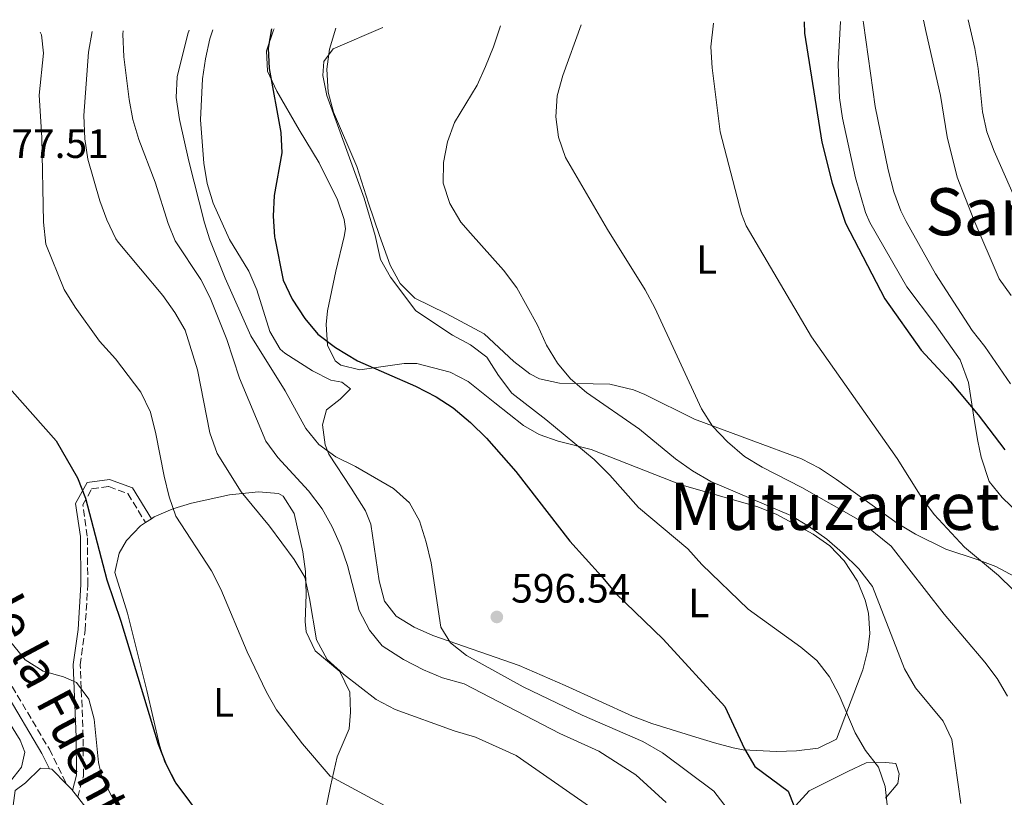
# Model space of a CAD drawing. Units: metres. Extents: x 590393 to 593835, y 4729023 to 4731381.
# Drawn here: x 591339 to 591580, y 4731162 to 4731352 of the extents above; entities that cross this region are included whole.
import ezdxf
from ezdxf.enums import TextEntityAlignment as Align

# ---------------------------------------------------------------- set-up
doc = ezdxf.new("R2010")
doc.units = ezdxf.units.M
doc.header["$MEASUREMENT"] = 0
doc.linetypes.add('DGN Style 3', pattern=[2.435890702152634, 1.739921930109024, -0.6959687720436097])
for name, color, linetype, lineweight in [('Camino', 7, 'DGN Style 3', 0), ('Cota de punto acotado terreno', 7, 'Continuous', 0), ('Curva de nivel directora', 30, 'Continuous', 30), ('Curva de nivel intermedia', 30, 'Continuous', 0), ('Etiqueta de uso rústico', 92, 'Continuous', 0), ('Línea de cambio de uso (parcela vista)', 92, 'Continuous', 0), ('Margen derecho', 7, 'Continuous', 0), ('Punto acotado terreno (símbolo)', 7, 'Continuous', 0), ('Texto de Área (paraje) menor', 7, 'Continuous', 0)]:
    doc.layers.add(name, color=color, linetype=linetype, lineweight=lineweight)
doc.styles.add('Style-Arial', font='arial.ttf')

# ---------------------------------------------------------------- blocks, each defined once
blk = doc.blocks.new('5PATER')
at = {"layer": 'Punto acotado terreno (símbolo)', "linetype": 'Continuous', "lineweight": 0}
h = blk.add_hatch(color=51, dxfattribs=at)
edge = h.paths.add_edge_path()
edge.add_ellipse((0, 0), major_axis=(-0.1095731443231308, -0.1110710700762829), ratio=0.9994222409660317, start_angle=0, end_angle=360)

msp = doc.modelspace()

# ---------------------------------------------------------------- linework, layer by layer
at = {"layer": 'Camino', "color": 7, "linetype": 'DGN Style 3', "lineweight": 0}
for points in [[(591295.2699999993, 4731311.130000002, 572.779999999999), (591293.1799999995, 4731306.410000001, 572.779999999999), (591292.670000002, 4731300.130000004, 572.1000000000058), (591292.7100000001, 4731295.600000001, 571.4100000000036), (591292.9400000003, 4731282.74, 568.9600000000065), (591292.8299999984, 4731277.070000002, 569.529999999999), (591296.0000000002, 4731266.03, 569.1000000000059), (591299.9400000009, 4731254.310000001, 569.1000000000059), (591306.3299999969, 4731239.260000002, 569.1000000000059), (591318.8900000007, 4731218.060000001, 566.6499999999943), (591329.2799999998, 4731203.82, 568.6100000000007), (591337.1900000002, 4731188.830000001, 567.1399999999995), (591346.2699999994, 4731173.5, 566.3999999999943), (591350.5199999985, 4731164.920000002, 566.6499999999943)], [(591353.2299999997, 4731161.760000001, 566.8899999999995), (591354.5899999988, 4731166.949999999, 568.8500000000059), (591354.5700000009, 4731176.529999999, 569.3399999999966), (591354.0700000002, 4731188.390000001, 570.0800000000019), (591353.8299999988, 4731194.130000001, 570.8099999999979), (591355, 4731202.609999999, 571.550000000003), (591355.6799999997, 4731213.750000002, 574.0000000000001), (591355.5599999989, 4731225.62, 574.979999999996), (591354.4799999993, 4731233.24, 575.2200000000012), (591356.6099999994, 4731237.16, 575.2200000000012), (591360.8000000004, 4731237.720000002, 575.7100000000064), (591365.4699999974, 4731236, 575.9600000000065), (591369.7999999992, 4731228.930000001, 578.1600000000036)]]:
    msp.add_polyline3d(points, dxfattribs=at)
at = {"layer": 'Curva de nivel directora', "color": 30, "linetype": 'Continuous', "lineweight": 30, "flags": 128}
for points, elevation in [([(591400.6299999991, 4731349.61), (591399.7899999986, 4731344.930000001), (591399.9999999988, 4731339.940000001), (591402.9200000003, 4731324.29), (591403.1199999991, 4731319.29), (591401.2699999983, 4731308.869999999), (591400.989999999, 4731303.880000001), (591401.3299999987, 4731298.830000001), (591401.389999999, 4731298.460000004), (591403.4299999997, 4731288.210000002), (591405.6299999993, 4731283.520000001), (591408.7099999993, 4731278.810000001), (591411.8899999999, 4731274.960000002), (591416.2100000004, 4731271.740000002), (591421.6399999998, 4731268.510000001), (591435.8199999997, 4731262.310000001), (591440.8400000001, 4731259.650000001), (591445.0399999998, 4731256.950000001), (591449.2399999998, 4731253.41), (591453.1400000001, 4731249.539999999), (591460.3799999999, 4731241.440000001), (591473.5899999999, 4731224.359999999), (591481.2499999999, 4731215.939999999), (591484.7799999992, 4731211.61), (591496.3499999985, 4731200.390000002), (591511.4400000004, 4731183.930000001), (591516.2599999994, 4731173.65), (591518.7699999996, 4731169.32), (591526.9300000002, 4731163.25), (591528.3600000007, 4731159.760000001)], 600.0000000000001), ([(591530.8899999987, 4731351.34), (591530.9199999999, 4731348.62), (591535.1800000003, 4731321.910000003), (591537.6999999993, 4731311.880000004), (591540.9699999995, 4731302.140000002), (591550.5899999996, 4731283.67), (591559.4900000001, 4731271.050000003), (591566.6399999983, 4731263.310000002), (591573.4399999998, 4731255.27), (591579.9699999989, 4731246.750000002)], 625.0000000000001), ([(591333.9400000002, 4731264.62), (591347.91, 4731248.890000001), (591353.1499999993, 4731239.869999999), (591355.1399999986, 4731234.9), (591360.3299999987, 4731214.9), (591363.7199999995, 4731204.810000001), (591372.8799999993, 4731174.75), (591374.8699999986, 4731169.740000002), (591377.1699999986, 4731165.210000002), (591383.8699999996, 4731156.289999999)], 575.0000000000001)]:
    msp.add_lwpolyline(points, dxfattribs=dict(at, elevation=elevation))
at = {"layer": 'Curva de nivel intermedia', "color": 30, "linetype": 'Continuous', "lineweight": 0, "flags": 128}
for points, elevation in [([(591545.3000000011, 4731351.529999998), (591545.3300000002, 4731351.060000001), (591548.2100000014, 4731330.67), (591551.3899999998, 4731315.180000001), (591552.7599999999, 4731309.819999999), (591554.5000000012, 4731305.13), (591555.7900000009, 4731302.529999998), (591562.9500000002, 4731289.77), (591571.9300000012, 4731275.859999998), (591575.0500000014, 4731271.949999999), (591581.300000001, 4731262.859999998)], 630.0000000000001), ([(591560.0800000002, 4731351.73), (591560.6600000013, 4731348.77), (591564.1700000005, 4731333.359999998), (591565.8500000014, 4731323.249999999), (591568.3100000002, 4731313.4), (591572.3400000001, 4731302.970000001), (591578.5499999995, 4731288.55), (591581.4500000007, 4731284.48)], 635.0000000000001), ([(591570.97, 4731351.880000001), (591572.5599999991, 4731344.859999998), (591573.4300000009, 4731339.930000001), (591574.5000000015, 4731329.349999999), (591575.560000001, 4731324.46), (591577.3200000002, 4731319.769999999), (591583.7599999997, 4731305.119999999)], 640), ([(591364.3299999997, 4731349.119999998), (591364.2400000005, 4731348.31), (591364.5100000007, 4731342.829999999), (591365.7800000004, 4731332.350000001), (591366.7200000014, 4731327.439999999), (591368.1200000006, 4731322.58), (591372.1200000015, 4731312.15), (591375.3600000005, 4731302.05), (591377.03, 4731297.819999998), (591383.2999999997, 4731288.34), (591385.5800000018, 4731283.889999999), (591389.6400000008, 4731273.730000001), (591392.75, 4731264.220000001), (591399.25, 4731248.859999999), (591402.1700000013, 4731244.800000001), (591409.6700000004, 4731236.689999999), (591412.9500000017, 4731232.319999999), (591415.4400000017, 4731227.909999999), (591417.5500000016, 4731223.199999999), (591419.150000002, 4731218.460000001), (591422.030000001, 4731207.459999999), (591424.5299999998, 4731202.66), (591427.6800000014, 4731198.769999999), (591432.8400000002, 4731195.439999999), (591437.78, 4731192.91), (591442.4000000001, 4731190.99), (591447.730000001, 4731189.48), (591471.1400000001, 4731177.340000001), (591480.6799999998, 4731173.029999998), (591489.6800000009, 4731167.26), (591497.1300000007, 4731160.519999999)], 590.0000000000001), ([(591380.4299999997, 4731349.34), (591380.1100000001, 4731348.41), (591377.4900000005, 4731337.890000002), (591377.2900000016, 4731332.890000001), (591378.1100000018, 4731327.48), (591380.3600000005, 4731317.260000001), (591384.2499999997, 4731302.210000001), (591385.5400000016, 4731298.039999999), (591389.29, 4731288.720000001), (591395.5500000007, 4731274.58), (591403.9100000003, 4731261.159999999), (591409.0100000009, 4731251.899999999), (591412.1800000004, 4731248.029999998), (591416.3600000002, 4731244.999999999), (591421.1300000001, 4731242.63), (591430.4300000007, 4731237.27), (591434.3600000001, 4731233.75), (591436.7800000008, 4731229.369999998), (591438.4200000014, 4731224.140000001), (591439.6500000008, 4731219.09), (591442, 4731203.329999999), (591444.3899999994, 4731199.539999999), (591448.300000001, 4731196.42), (591462.13, 4731188.769999999), (591476.6100000017, 4731181.859999999), (591491.4199999999, 4731175.390000002), (591496.1800000007, 4731172.650000001), (591508.7699999993, 4731163.240000002), (591512.0199999993, 4731159.01)], 595.0000000000001), ([(591427.8300000012, 4731349.970000001), (591415.7099999998, 4731344.769999999), (591413.3800000007, 4731341.65), (591413.1200000015, 4731338.24), (591414.1500000019, 4731333.350000001), (591423.3000000005, 4731308.269999999), (591425.9400000002, 4731299.109999998), (591427.2700000001, 4731293.270000001), (591429.6999999998, 4731288.9), (591435.9100000013, 4731280.680000001), (591444.87, 4731274.79), (591449.2500000009, 4731272.38), (591453.2400000007, 4731269.359999998), (591456.0800000017, 4731264.890000001), (591459.3899999997, 4731260.560000001), (591467.6599999999, 4731254.159999999), (591479.5100000009, 4731244.34), (591483.3500000008, 4731240.490000002), (591490.3499999992, 4731232.580000001), (591502.3900000001, 4731222.470000001), (591505.8500000002, 4731218.699999998), (591517.1800000003, 4731207.759999999), (591530.0500000005, 4731198.430000001), (591533.970000001, 4731195.210000001), (591537.0199999998, 4731191.25), (591539.4299999994, 4731186.75), (591543.3400000009, 4731177.529999998), (591545.870000001, 4731173.220000001), (591549.0600000008, 4731169.119999999), (591550.7000000014, 4731164.400000001), (591551.24, 4731159.210000001)], 605.0000000000001), ([(591456.6100000015, 4731350.350000001), (591454.8500000001, 4731345.210000001), (591452.9200000011, 4731340.470000001), (591450.9200000007, 4731335.88), (591445.3600000017, 4731326.710000001), (591443.6299999994, 4731322.01), (591442.6200000015, 4731316.95), (591442.6000000013, 4731311.949999999), (591444.1700000004, 4731306.909999999), (591446.9199999997, 4731302.400000001), (591449.2300000008, 4731299.720000001), (591457.32, 4731290.680000001), (591460.560000001, 4731286.350000001), (591465.6799999995, 4731277.210000001), (591467.8299999997, 4731272.3), (591470.540000001, 4731267.939999999), (591473.7400000019, 4731264.09), (591477.610000001, 4731260.71), (591490.6200000019, 4731251.79), (591499.4100000006, 4731244.53), (591503.5500000002, 4731241.609999998), (591508.0700000019, 4731238.939999999), (591527.6100000021, 4731230.649999999), (591531.89, 4731228.060000001), (591536.4100000019, 4731224.859999998), (591540.2699999998, 4731221.57), (591544.2199999993, 4731217.619999998), (591547.5600000009, 4731213.289999999), (591555.3900000007, 4731193.179999999), (591558.0900000008, 4731188.55), (591564.820000001, 4731180.38), (591567.0100000014, 4731175.880000001), (591569.1900000008, 4731160.220000001)], 609.9999999999999), ([(591476.3000000011, 4731350.619999998), (591471.8200000018, 4731338.199999999), (591470.4900000019, 4731333.3), (591470.1500000021, 4731328.119999999), (591470.8099999992, 4731323.17), (591472.4800000011, 4731318.179999999), (591482.7300000017, 4731300.609999998), (591491.9500000018, 4731285.82), (591494.3400000012, 4731281.429999998), (591505.780000001, 4731256.709999999), (591508.4500000019, 4731252.489999999), (591512.0799999996, 4731248.630000002), (591516.2900000007, 4731245.06), (591520.5800000001, 4731242.440000001), (591530.2899999997, 4731237.470000002), (591544.0800000008, 4731229.659999999), (591552.1600000008, 4731223.189999999), (591565.1300000016, 4731206.569999999), (591575.0500000014, 4731194.789999999), (591578.0800000001, 4731190.77), (591580.6100000005, 4731186.46)], 615), ([(591508.6500000008, 4731351.05), (591508.0400000006, 4731345.279999998), (591508.3300000012, 4731340.100000001), (591510.3400000007, 4731324.489999999), (591515.5100000006, 4731304.429999998), (591516.6700000007, 4731301.5), (591532.6900000003, 4731274.359999998), (591553.6300000016, 4731244.600000001), (591559.6700000011, 4731234.979999999), (591562.6100000005, 4731230.940000001), (591570.1000000006, 4731222.929999999), (591578.4100000008, 4731215.989999999), (591581.9500000014, 4731212.459999999)], 620.0000000000001), ([(591344.0000000007, 4731348.850000001), (591344.3499999995, 4731348.169999998), (591344.820000001, 4731343.66), (591343.7999999997, 4731333.42), (591344.420000001, 4731323.039999999), (591344.8300000001, 4731302.380000001), (591345.4100000011, 4731296.980000001), (591349.8700000005, 4731285.880000001), (591352.5700000004, 4731281.59), (591358.5499999997, 4731273.25), (591362.4600000011, 4731268.939999998), (591368.6600000014, 4731260.8), (591371.0100000007, 4731255.9), (591372.3499999995, 4731250.63), (591374.3299999998, 4731240.27), (591375.5999999995, 4731235.23), (591377.2100000011, 4731230.49), (591385.9400000017, 4731217.130000001), (591388.2000000015, 4731212.67), (591394.6299999999, 4731197.350000001), (591399.3400000016, 4731187.48), (591401.8499999995, 4731183.160000001), (591408.1600000015, 4731174.800000001), (591414.9200000007, 4731166.909999998), (591429.2599999995, 4731159.220000001)], 580.0000000000001), ([(591356.7800000014, 4731349.020000001), (591355.8499999995, 4731343.949999998), (591354.6800000004, 4731328.480000001), (591354.9400000019, 4731322.73), (591355.6600000017, 4731317.759999999), (591358.620000001, 4731307.630000001), (591360.36, 4731302.939999999), (591362.5100000004, 4731298.330000001), (591363.0700000012, 4731297.449999998), (591373.9900000001, 4731284.42), (591376.9600000007, 4731280.289999999), (591379.510000001, 4731275.99), (591382.5399999997, 4731266.300000001), (591385.4800000013, 4731250.909999999), (591387.3200000008, 4731245.779999999), (591393.1600000013, 4731236.409999999), (591400.1300000006, 4731228.019999999), (591406.17, 4731219.909999999), (591408.7100000015, 4731215.600000001), (591409.9100000019, 4731210.400000001), (591411.5800000015, 4731200.26), (591414.2300000001, 4731195.439999999), (591418.24, 4731191.88), (591426.2000000017, 4731185.659999999), (591430.7999999997, 4731183.199999998), (591445.2900000003, 4731177.98), (591450.4600000002, 4731176.449999998), (591460.4300000013, 4731171.940000001), (591478.4000000021, 4731159.499999999)], 585), ([(591333.690000002, 4731203.55), (591340.3200000017, 4731195.409999999), (591344.7899999998, 4731192.600000001), (591349.7100000016, 4731191.23), (591352.9300000003, 4731189.819999999), (591355.9000000008, 4731185.729999999), (591357.2300000008, 4731180.850000001), (591358.3300000007, 4731170.259999999), (591359.0800000015, 4731166.71), (591364.1200000019, 4731157.029999999)], 570.0000000000001), ([(591336.3899999999, 4731180.250000001), (591339.1500000004, 4731175.76), (591340.2600000014, 4731172.77), (591339.4600000011, 4731169.09), (591336.740000001, 4731165.680000001)], 565.0000000000001)]:
    msp.add_lwpolyline(points, dxfattribs=dict(at, elevation=elevation))
at = {"layer": 'Línea de cambio de uso (parcela vista)', "color": 92, "linetype": 'Continuous', "lineweight": 0, "extrusion": (-0.1913856706263351, -0.1244676038135559, 0.9735909514163635), "elevation": -701501.6105785314, "flags": 128}
msp.add_lwpolyline([(-3643823.392845249, 2994109.606330153), (-3643823.392845248, 2994111.358414626)], dxfattribs=at)
at = {"layer": 'Línea de cambio de uso (parcela vista)', "color": 92, "linetype": 'Continuous', "lineweight": 0, "elevation": 566.679999999993, "flags": 128}
for points in [[(591346.3300000001, 4731168.720000001), (591346.9100000003, 4731168.680000001), (591350.5199999996, 4731164.92)], [(591350.5199999996, 4731164.92), (591351.8300000001, 4731163.550000001), (591351.9000000004, 4731163.460000001)]]:
    msp.add_lwpolyline(points, dxfattribs=at)
at = {"layer": 'Línea de cambio de uso (parcela vista)', "color": 92, "linetype": 'Continuous', "lineweight": 0, "extrusion": (-0.03704463630822805, 0.04735028702837205, 0.9981911867168144), "elevation": 202681.1867251549, "flags": 128}
msp.add_lwpolyline([(-3381014.45247239, -3355781.084147106), (-3381014.452472389, -3355778.921787284)], dxfattribs=at)
at = {"layer": 'Línea de cambio de uso (parcela vista)', "color": 92, "linetype": 'Continuous', "lineweight": 0}
for points in [[(591386.2400000002, 4731349.41, 598.9700000000012), (591385.5, 4731347.210000001, 599.070000000007), (591384.4299999997, 4731342.34, 599.3600000000006), (591383.7300000004, 4731337.4, 599.5), (591383.2199999997, 4731327.380000001, 599.029999999999), (591384.0300000003, 4731316.789999999, 598.7599999999948), (591384.9000000004, 4731311.859999999, 598.75), (591386.3200000003, 4731307.02, 598.820000000007), (591390.29, 4731298.17, 599.2299999999959), (591395.0199999996, 4731290.359999999, 598.9799999999959), (591397.0300000003, 4731285.800000001, 598.9600000000064), (591400.1900000004, 4731275.67, 598.7400000000052), (591402.75, 4731271.359999999, 598.9499999999971), (591403.8700000001, 4731270.33, 598.9799999999959), (591410.6399999997, 4731266.07, 598.9799999999959), (591415.1299999999, 4731263.74, 598.9799999999959), (591417.8200000003, 4731263.230000001, 598.7400000000052), (591419.9299999997, 4731261.59, 598.4900000000052), (591417.3700000001, 4731259.130000001, 597.7599999999948), (591414.0199999996, 4731256.480000001, 595.5500000000029), (591413.0800000001, 4731252.83, 595.5500000000029), (591413.7300000004, 4731247.930000001, 595.2299999999959), (591414.6399999997, 4731245.680000001, 595.0599999999977), (591420.0599999996, 4731237.33, 593.9100000000036), (591423.5599999996, 4731231.800000001, 593.9600000000064), (591424.9299999997, 4731228.529999999, 594.0800000000017), (591426.9299999997, 4731214.65, 594.3300000000017), (591428.2199999997, 4731209.710000001, 594.4499999999971), (591431.0599999996, 4731206.029999999, 594.570000000007), (591435.4800000004, 4731203.34, 594.779999999999), (591440.0300000003, 4731201.359999999, 595.0599999999977), (591461.1900000004, 4731193.980000001, 596.8500000000058), (591472.4500000002, 4731189.08, 597.4700000000012), (591488.9100000003, 4731181.630000001, 597.2700000000041), (591493.5800000001, 4731179.82, 597.1900000000023), (591504.3499999996, 4731176.480000001, 597.2700000000041), (591508.9299999997, 4731175.050000001, 598.4100000000036), (591513.5, 4731173.84, 600.2899999999936), (591515.9400000004, 4731173.359999999, 600.9400000000023), (591524.1200000001, 4731172.92, 602.1699999999983), (591528.9699999997, 4731173.119999999, 602.6600000000036), (591534.2800000003, 4731173.810000001, 602.6600000000036), (591538.7300000004, 4731175.960000001, 604), (591541.7100000001, 4731183.699999999, 605.1100000000006), (591545.2400000002, 4731192.949999999, 607.3099999999977), (591546.4600000001, 4731197.810000001, 607.9400000000023), (591546.9100000003, 4731201.810000001, 608.2899999999936), (591546.5899999999, 4731206.76, 608.5899999999965), (591545.7800000003, 4731209.930000001, 608.779999999999), (591543.9400000004, 4731214.57, 609.25), (591540.6699999999, 4731219.600000001, 609.7599999999948), (591537.1399999997, 4731223.210000001, 609.8399999999965), (591533.0999999996, 4731226.130000001, 609.7599999999948), (591524.1399999997, 4731230.9, 609.5200000000041), (591519.54, 4731232.779999999, 609.320000000007), (591500.7999999998, 4731238.16, 607.8000000000029), (591478.7800000003, 4731246.810000001, 604.8600000000006), (591470.6900000004, 4731248.82, 604.3699999999953), (591466.0199999996, 4731250.5, 603.570000000007), (591462.2100000001, 4731252.699999999, 602.8999999999943), (591455.2300000004, 4731258.220000001, 602.6600000000036), (591448.7300000004, 4731263.439999999, 601.9199999999983), (591444.3099999996, 4731265.730000001, 601.779999999999), (591436.1100000005, 4731267.800000001, 601.3600000000006), (591433.0099999999, 4731267.789999999, 600.9400000000023), (591422.2400000002, 4731266.24, 598.7400000000052), (591417.54, 4731267.449999999, 599.320000000007), (591416.1900000004, 4731268.5, 599.4700000000012), (591414.2999999998, 4731272.34, 599.4700000000012), (591413.9400000004, 4731277.350000001, 599.7599999999948), (591414.2599999999, 4731280.66, 599.9600000000064), (591416.2999999998, 4731290.42, 600.6600000000036), (591418.3899999997, 4731298.91, 602.1300000000047), (591418.7300000004, 4731300.710000001, 602.2400000000052), (591418.4000000004, 4731303.02, 602.0800000000017), (591416.75, 4731307.82, 601.5500000000029), (591412.2599999999, 4731316.880000001, 600.8699999999953), (591407.3700000001, 4731324.949999999, 600.3099999999977), (591401.9100000003, 4731334.439999999, 600.1900000000023), (591399.6600000003, 4731339.33, 600.1900000000023), (591399.3899999997, 4731344.279999999, 600.1900000000023), (591401.1100000005, 4731349.279999999, 600.1900000000023), (591401.2800000003, 4731349.619999999, 600.1900000000023)], [(591416.3600000005, 4731349.82, 604.6399999999994), (591414.7999999998, 4731344.680000001, 605.1900000000023), (591414.1200000001, 4731339.77, 605.6499999999943), (591414.4699999997, 4731334.199999999, 606.0599999999977), (591415.7400000002, 4731329.289999999, 606.3399999999965), (591421.4600000001, 4731316.01, 607.0200000000041), (591424.3200000003, 4731307, 607.570000000007), (591426.9900000002, 4731299.140000001, 607.6699999999983), (591429.6500000004, 4731291.869999999, 607.179999999993), (591432.0300000003, 4731287.390000001, 607.2700000000041), (591435.6500000004, 4731283.82, 607.6300000000047), (591443.3300000001, 4731280.050000001, 607.6699999999983), (591452.6399999997, 4731275.109999999, 608.4100000000036), (591459.8300000001, 4731268.350000001, 608.8999999999943), (591463.7699999996, 4731265.289999999, 609.0599999999977), (591466.1299999999, 4731264.060000001, 609.1399999999994), (591471.04, 4731262.99, 609.429999999993), (591483.3200000003, 4731262.77, 610.929999999993), (591489.1500000004, 4731261.380000001, 612.0500000000029), (591491.8799999999, 4731260.279999999, 612.570000000007), (591504.0599999996, 4731254.199999999, 614.2899999999936), (591517.9299999997, 4731249.039999999, 616.7200000000012), (591530.2100000001, 4731244.480000001, 617.4700000000012), (591534.6200000001, 4731242.230000001, 617.8399999999965), (591538.7999999998, 4731239.439999999, 618.2299999999959), (591553.6299999999, 4731228.779999999, 618.6900000000023), (591558.0599999996, 4731226.07, 618.9799999999959), (591565.5099999999, 4731222.42, 619.679999999993), (591573.1500000004, 4731219.92, 620.8999999999943), (591577.7599999999, 4731218.15, 620.7299999999959), (591582.2699999996, 4731215.75, 620.4100000000036)], [(591556, 4731286.59, 626.5599999999977), (591546.8799999999, 4731302.300000001, 626.1499999999943), (591545.8200000003, 4731304.730000001, 626.1499999999943), (591543.4299999997, 4731313.189999999, 626.1499999999943), (591540.2400000002, 4731327.84, 626.1499999999943), (591539.4800000004, 4731332.779999999, 626.1499999999943), (591539.1900000004, 4731340.92, 626.3399999999965), (591539.7199999997, 4731351.460000001, 626.8500000000058)], [(591585.6399999997, 4731228.92, 621.8800000000047), (591579.2599999999, 4731235.09, 621.8800000000047), (591576.1399999997, 4731238.99, 621.8800000000047), (591574.1399999997, 4731244.949999999, 621.9499999999971), (591573.3499999996, 4731248.810000001, 622.1300000000047), (591572.54, 4731253.609999999, 623), (591571.0199999996, 4731263.210000001, 625.6699999999983), (591569.0199999996, 4731268.730000001, 626.2599999999948), (591562.7599999999, 4731277.630000001, 626.529999999999), (591556, 4731286.59, 626.5599999999977)], [(591371.2300000004, 4731229.859999999, 578.4900000000052), (591371.9299999997, 4731230.32, 578.679999999993), (591376.4600000001, 4731232.25, 579.8399999999965), (591381.0599999996, 4731233.710000001, 581), (591390.3600000005, 4731235.680000001, 583.3000000000029), (591397.4199999999, 4731236.42, 585.0500000000029), (591402.2999999998, 4731236.050000001, 585.9199999999983), (591403.4199999999, 4731235.41, 586.029999999999), (591406.1399999997, 4731231.16, 586.1000000000058), (591408.2300000004, 4731221.800000001, 585.3000000000029), (591408.8899999997, 4731216.930000001, 584.3800000000047), (591409.04, 4731211.350000001, 584.0800000000017), (591408.7999999998, 4731204.720000001, 584.070000000007), (591409.0599999996, 4731202.220000001, 584.070000000007), (591411.29, 4731197.609999999, 583.5800000000017), (591417.3200000003, 4731192.52, 583.8300000000017), (591419.7300000004, 4731187.449999999, 583.5800000000017), (591419.9299999997, 4731182.59, 583.0899999999965), (591419.6299999999, 4731178.5, 581.3800000000047), (591416.6299999999, 4731171.619999999, 580.1499999999943), (591415.04, 4731164.49, 578.679999999993), (591413.5999999996, 4731157.680000001, 578.1900000000023)], [(591379.8499999996, 4731161.75, 574.7599999999948), (591376.7800000003, 4731165.850000001, 574.8600000000006), (591374.5199999996, 4731170.32, 575.1100000000006), (591373.1900000004, 4731174.5, 575.25), (591370.1100000005, 4731187.869999999, 575.25), (591365.3899999997, 4731206.82, 575.9900000000052), (591362.3099999996, 4731216.730000001, 575.7400000000052), (591363.3600000005, 4731221.480000001, 576.7200000000012), (591365.1100000005, 4731224.539999999, 576.7200000000012), (591368.5499999998, 4731228.119999999, 577.75), (591369.7999999998, 4731228.930000001, 578.0899999999965)], [(591350.8207, 4731133.982600001, 564.2299999999959), (591350.5599999996, 4731134.310000001, 564.2299999999959), (591347.5800000001, 4731138.27, 564.529999999999), (591340.8600000005, 4731148.34, 565.6999999999971), (591338.7599999999, 4731152.92, 564.9199999999983), (591337.29, 4731158.550000001, 564.2299999999959), (591337.8899999997, 4731163.42, 565.1699999999983), (591340.4600000001, 4731165.27, 565.6999999999971), (591344.0800000001, 4731168.880000001, 566.679999999993), (591346.3300000001, 4731168.720000001, 566.679999999993)], [(591528.7199999997, 4731159.710000001, 600.7299999999959), (591532.1100000005, 4731163.33, 601.6399999999994), (591541.5499999998, 4731168.100000001, 603.429999999993), (591546.0099999999, 4731170.17, 604.1600000000036), (591550.8300000001, 4731170.27, 605.570000000007), (591553.2400000002, 4731170, 605.3899999999994), (591554.1299999999, 4731167.529999999, 605.3899999999994), (591553.7599999999, 4731165.16, 605.1399999999994), (591550.7699999996, 4731161.58, 604.4100000000036)], [(591353.2300000004, 4731161.76, 566.8099999999977), (591356.8099999996, 4731157.17, 567.1699999999983), (591362.9600000001, 4731149.310000001, 567.1199999999953), (591365.7300000004, 4731146.560000001, 567.1699999999983), (591369.8799999999, 4731143.710000001, 567.4600000000064), (591374.4000000004, 4731141.600000001, 567.8999999999943), (591383.6600000003, 4731138.210000001, 568.6399999999994), (591399.6200000001, 4731131.980000001, 568.6399999999994), (591417.8099999996, 4731124.9, 570.1100000000006), (591422.2599999999, 4731122.689999999, 569.8899999999994), (591430.3600000005, 4731117.58, 569.1300000000047), (591438.1100000005, 4731112.57, 569.6199999999953), (591440.79, 4731108.600000001, 569.1300000000047), (591441.2599999999, 4731103.609999999, 568.779999999999), (591440.3600000005, 4731096.800000001, 568.1900000000023), (591439.29, 4731091.91, 567.6600000000036), (591436.79, 4731084.27, 566.1900000000023), (591434.2199999997, 4731078.189999999, 564.2299999999959), (591433.2078999998, 4731076.515000001, 564.1704999999929)]]:
    msp.add_polyline3d(points, dxfattribs=at)
at = {"layer": 'Margen derecho', "color": 7, "linetype": 'Continuous', "lineweight": 0}
for points in [[(591351.8999999977, 4731163.460000002, 567.3399999999965), (591352.8799999988, 4731167.17, 568.8500000000059), (591352.8599999987, 4731176.490000002, 569.3399999999966), (591352.3599999981, 4731188.320000002, 570.0800000000019), (591352.11, 4731194.210000002, 570.8099999999979), (591353.3000000013, 4731202.779999999, 571.550000000003), (591353.9699999974, 4731213.790000002, 574.0000000000001), (591353.8500000011, 4731225.49, 574.979999999996), (591352.699999998, 4731233.560000001, 575.2200000000012), (591355.5199999987, 4731238.740000002, 575.2200000000012), (591360.9899999981, 4731239.470000002, 575.7100000000064), (591366.6200000008, 4731237.400000002, 575.9600000000065), (591371.2299999997, 4731229.86, 578.1600000000036)], [(591322.6299999979, 4731209.439999999, 567.6699999999983), (591327.5199999985, 4731202.730000002, 568.6100000000007), (591335.3900000008, 4731187.820000002, 567.1399999999995), (591344.4499999977, 4731172.51, 566.3999999999943), (591346.3299999975, 4731168.720000002, 566.6499999999943)]]:
    msp.add_polyline3d(points, dxfattribs=at)

# ---------------------------------------------------------------- block references
at = {"layer": 'Punto acotado terreno (símbolo)', "color": 7, "linetype": 'Continuous', "lineweight": 0, "xscale": 10, "yscale": 10, "zscale": 10}
msp.add_blockref('5PATER', (591455.6999999996, 4731205.859999999, 596.5399999999936), dxfattribs=at)

# ---------------------------------------------------------------- texts
at = {"color": 7, "linetype": 'Continuous', "lineweight": 0, "style": 'Style-Arial'}
msp.add_text('Camino de la Fuente', height=9, rotation=297.96443, dxfattribs=at).set_placement((591333.9753389492, 4731201.625488488, 570.4499999999971), align=Align.CENTER)
at = {"layer": 'Cota de punto acotado terreno', "color": 7, "linetype": 'Continuous', "lineweight": 0, "style": 'Style-Arial'}
for s, p in [('577.51', (591331.6600000008, 4731318.08, 577.5099999999948)), ('596.54', (591459.2000000002, 4731209.359999998, 596.5399999999936))]:
    msp.add_text(s, height=7.000000000000002, dxfattribs=at).set_placement(p)
at = {"layer": 'Etiqueta de uso rústico', "color": 92, "linetype": 'Continuous', "lineweight": 0, "style": 'Style-Arial'}
for p in [(591506.9914203817, 4731293.250010001, 617.6900000000023), (591505.0914203795, 4731209.290010001, 602.9499999999971), (591388.861420378, 4731184.99001, 578)]:
    msp.add_text('L', height=7.000000000000002, dxfattribs=at).set_placement(p, align=Align.MIDDLE_CENTER)
at = {"layer": 'Texto de Área (paraje) menor', "color": 7, "linetype": 'Continuous', "lineweight": 0, "style": 'Style-Arial'}
for s, p in [('San Miguel', (591600.4206387916, 4731304.92001, 639.6300000000047)), ('Mutuzarret', (591538.3007396464, 4731232.900010001, 609.25))]:
    msp.add_text(s, height=11.5, dxfattribs=at).set_placement(p, align=Align.MIDDLE_CENTER)

doc.saveas('drawing.dxf')
